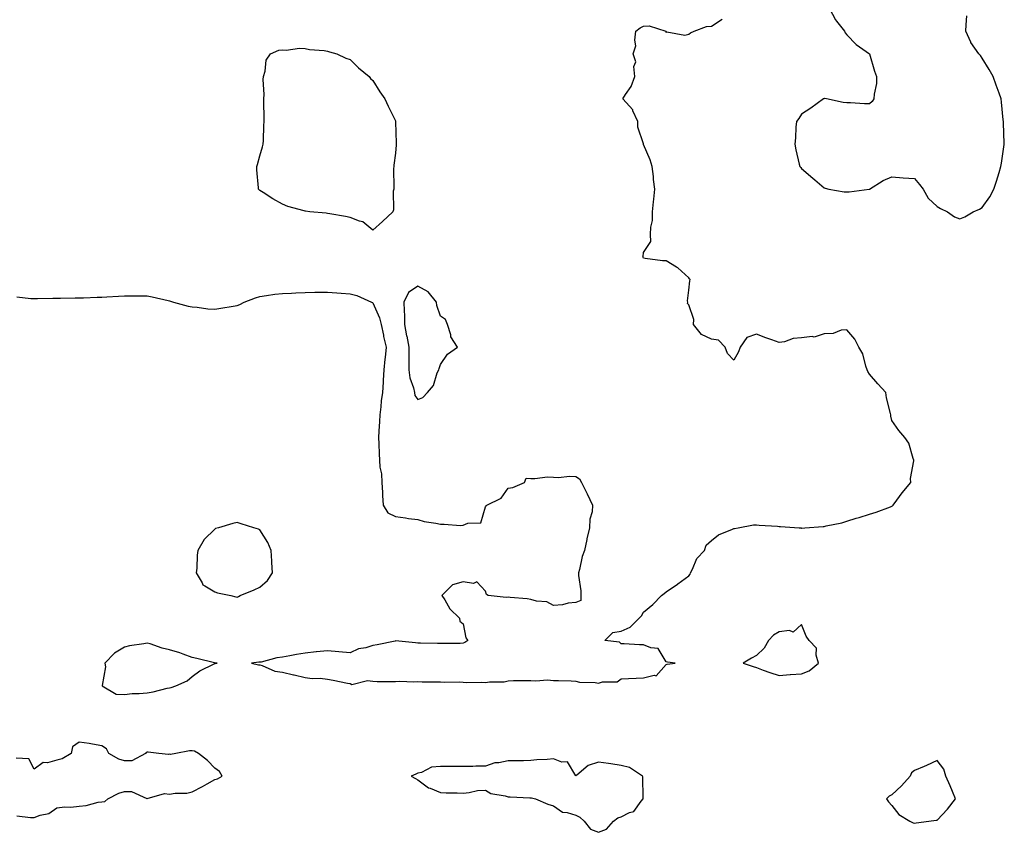
# Model space of a CAD drawing. Units: inches. Extents: x 918323 to 920963, y 7234538 to 7237178.
# Drawn here: x 919282 to 919718, y 7235017 to 7235377 of the extents above; entities that cross this region are included whole.
import ezdxf

# ---------------------------------------------------------------- set-up
doc = ezdxf.new("R2010")
doc.units = ezdxf.units.IN
doc.header["$MEASUREMENT"] = 0
doc.layers.add('Contour_91837234', color=7, linetype='Continuous', true_color=0x58571e)

msp = doc.modelspace()

# ---------------------------------------------------------------- linework, layer by layer
at = {"layer": 'Contour_91837234'}
for points in [[(919640.4, 7235381.92, 3277), (919643.1, 7235376.97, 3277), (919643.53, 7235376.44, 3277), (919647.03, 7235371.92, 3277), (919647.32, 7235371.19, 3277), (919648.05, 7235370.37, 3277), (919652.21, 7235366.07, 3277), (919658.05, 7235361.92, 3277), (919660.31, 7235354.19, 3277), (919661.22, 7235351.92, 3277), (919661.2, 7235348.77, 3277), (919660.12, 7235343.99, 3277), (919660.08, 7235341.92, 3277), (919659.23, 7235340.75, 3277), (919658.05, 7235339.76, 3277), (919655.88, 7235339.75, 3277), (919649.71, 7235340.25, 3277), (919648.05, 7235340.25, 3277), (919646.46, 7235340.33, 3277), (919639.02, 7235341.92, 3277), (919638.2, 7235342.07, 3277), (919638.05, 7235342.07, 3277), (919637.96, 7235342.02, 3277), (919637.73, 7235341.92, 3277), (919632.16, 7235337.81, 3277), (919628.05, 7235335.15, 3277), (919626.75, 7235333.22, 3277), (919625.74, 7235331.92, 3277), (919625.49, 7235329.36, 3277), (919625.29, 7235324.68, 3277), (919625.01, 7235321.92, 3277), (919625.5, 7235319.37, 3277), (919627.02, 7235312.96, 3277), (919627.22, 7235311.92, 3277), (919627.62, 7235311.49, 3277), (919628.05, 7235311.04, 3277), (919632.98, 7235306.85, 3277), (919633.88, 7235306.09, 3277), (919638.05, 7235302.59, 3277), (919638.5, 7235302.38, 3277), (919640.13, 7235301.92, 3277), (919646.92, 7235300.79, 3277), (919648.05, 7235300.69, 3277), (919649.15, 7235300.82, 3277), (919658.01, 7235301.88, 3277), (919658.05, 7235301.89, 3277), (919658.1, 7235301.92, 3277), (919664.19, 7235305.79, 3277), (919668.05, 7235307.36, 3277), (919672.99, 7235306.98, 3277), (919673.09, 7235306.97, 3277), (919678.05, 7235306.64, 3277), (919680.21, 7235304.08, 3277), (919681.95, 7235301.92, 3277), (919684.12, 7235297.99, 3277), (919688.05, 7235294.33, 3277), (919689.51, 7235293.38, 3277), (919692.61, 7235291.92, 3277), (919695.78, 7235289.65, 3277), (919698.05, 7235288.75, 3277), (919700.32, 7235289.65, 3277), (919704, 7235291.92, 3277), (919706.84, 7235293.12, 3277), (919708.05, 7235293.8, 3277), (919711.46, 7235298.5, 3277), (919713.13, 7235301.92, 3277), (919714.42, 7235305.55, 3277), (919715.52, 7235309.39, 3277), (919716.34, 7235311.92, 3277), (919716.53, 7235313.44, 3277), (919717.79, 7235321.66, 3277), (919717.83, 7235321.92, 3277), (919717.8, 7235322.17, 3277), (919717.47, 7235331.34, 3277), (919717.41, 7235331.92, 3277), (919717.31, 7235332.66, 3277), (919716.59, 7235340.46, 3277), (919716.38, 7235341.92, 3277), (919715.5, 7235344.48, 3277), (919714.16, 7235348.03, 3277), (919712.92, 7235351.92, 3277), (919711.13, 7235355, 3277), (919708.05, 7235359.99, 3277), (919707.22, 7235361.09, 3277), (919706.52, 7235361.92, 3277), (919703, 7235366.87, 3277), (919702.95, 7235367.02, 3277), (919700.72, 7235371.92, 3277), (919700.93, 7235374.8, 3277), (919701.29, 7235378.68, 3277)], [(919280.44, 7235254.3, 3277), (919286.5, 7235253.47, 3277), (919288.05, 7235253.46, 3277), (919289.58, 7235253.45, 3277), (919296.37, 7235253.6, 3277), (919298.05, 7235253.58, 3277), (919299.72, 7235253.59, 3277), (919306.18, 7235253.8, 3277), (919308.05, 7235253.8, 3277), (919309.94, 7235253.81, 3277), (919315.91, 7235254.06, 3277), (919318.05, 7235254.07, 3277), (919320.31, 7235254.18, 3277), (919325.4, 7235254.57, 3277), (919328.05, 7235254.69, 3277), (919330.82, 7235254.69, 3277), (919335.24, 7235254.73, 3277), (919338.05, 7235254.73, 3277), (919340.36, 7235254.23, 3277), (919347.41, 7235252.56, 3277), (919348.05, 7235252.42, 3277), (919348.39, 7235252.26, 3277), (919349.76, 7235251.92, 3277), (919356.25, 7235250.12, 3277), (919358.05, 7235249.88, 3277), (919360.26, 7235249.71, 3277), (919365.04, 7235248.9, 3277), (919368.05, 7235248.73, 3277), (919370.8, 7235249.17, 3277), (919376.23, 7235250.1, 3277), (919378.05, 7235250.4, 3277), (919379.16, 7235250.81, 3277), (919381.11, 7235251.92, 3277), (919386.11, 7235253.86, 3277), (919388.05, 7235254.46, 3277), (919390.95, 7235254.82, 3277), (919394.61, 7235255.37, 3277), (919398.05, 7235255.77, 3277), (919402.05, 7235255.92, 3277), (919403.95, 7235256.02, 3277), (919408.05, 7235256.18, 3277), (919412.37, 7235256.24, 3277), (919413.71, 7235256.26, 3277), (919418.05, 7235256.3, 3277), (919422.16, 7235256.03, 3277), (919424.09, 7235255.88, 3277), (919428.05, 7235255.6, 3277), (919430.99, 7235254.86, 3277), (919437.53, 7235251.92, 3277), (919437.86, 7235251.73, 3277), (919438.05, 7235251.6, 3277), (919441.07, 7235244.94, 3277), (919441.81, 7235241.92, 3277), (919442.78, 7235237.19, 3277), (919442.86, 7235236.72, 3277), (919443.92, 7235231.92, 3277), (919443.47, 7235227.34, 3277), (919443.37, 7235226.6, 3277), (919442.94, 7235221.92, 3277), (919442.64, 7235217.33, 3277), (919442.59, 7235216.46, 3277), (919442.29, 7235211.92, 3277), (919441.79, 7235208.18, 3277), (919441.61, 7235205.48, 3277), (919441.18, 7235201.92, 3277), (919440.97, 7235199, 3277), (919440.8, 7235194.67, 3277), (919440.61, 7235191.92, 3277), (919440.8, 7235189.17, 3277), (919440.86, 7235184.72, 3277), (919441.07, 7235181.92, 3277), (919441.23, 7235178.74, 3277), (919441.9, 7235175.77, 3277), (919442.03, 7235171.92, 3277), (919442.34, 7235167.63, 3277), (919442.39, 7235166.26, 3277), (919442.72, 7235161.92, 3277), (919444.7, 7235158.56, 3277), (919448.05, 7235156.89, 3277), (919452.51, 7235156.38, 3277), (919453.87, 7235156.1, 3277), (919458.05, 7235155.54, 3277), (919460.81, 7235154.67, 3277), (919465.97, 7235154, 3277), (919468.05, 7235153.5, 3277), (919469.7, 7235153.57, 3277), (919476.97, 7235153, 3277), (919478.05, 7235153.06, 3277), (919480.1, 7235153.96, 3277), (919485.92, 7235154.05, 3277), (919488.05, 7235161.28, 3277), (919488.33, 7235161.64, 3277), (919488.6, 7235161.92, 3277), (919494.95, 7235165.02, 3277), (919498.05, 7235169.54, 3277), (919500.17, 7235169.8, 3277), (919505.34, 7235171.92, 3277), (919506.08, 7235173.88, 3277), (919508.05, 7235173.78, 3277), (919509.85, 7235173.73, 3277), (919515.51, 7235174.46, 3277), (919518.05, 7235174.42, 3277), (919520.38, 7235174.25, 3277), (919525.15, 7235174.82, 3277), (919528.05, 7235174.68, 3277), (919529.68, 7235173.55, 3277), (919530.59, 7235171.92, 3277), (919533, 7235166.97, 3277), (919533.04, 7235166.9, 3277), (919535.4, 7235161.92, 3277), (919535.19, 7235159.06, 3277), (919534.22, 7235155.75, 3277), (919534.06, 7235151.92, 3277), (919532.93, 7235147.04, 3277), (919532.89, 7235146.75, 3277), (919531.89, 7235141.92, 3277), (919530.81, 7235139.16, 3277), (919529.64, 7235133.51, 3277), (919529.16, 7235131.92, 3277), (919529.16, 7235130.81, 3277), (919530.16, 7235124.04, 3277), (919530.16, 7235121.92, 3277), (919530.19, 7235119.77, 3277), (919528.05, 7235118.81, 3277), (919524.6, 7235118.46, 3277), (919522.13, 7235117.84, 3277), (919518.05, 7235117.55, 3277), (919515.23, 7235119.1, 3277), (919510.53, 7235119.44, 3277), (919508.05, 7235120.16, 3277), (919506.52, 7235120.39, 3277), (919498.87, 7235121.11, 3277), (919498.05, 7235121.22, 3277), (919497.22, 7235121.09, 3277), (919489.16, 7235121.92, 3277), (919488.47, 7235122.34, 3277), (919488.05, 7235123.8, 3277), (919484.18, 7235128.05, 3277), (919482.69, 7235127.28, 3277), (919478.05, 7235127.95, 3277), (919473.33, 7235126.64, 3277), (919468.72, 7235121.92, 3277), (919469.97, 7235120, 3277), (919472.21, 7235116.08, 3277), (919476.54, 7235111.92, 3277), (919476.67, 7235110.54, 3277), (919478.05, 7235109.39, 3277), (919479.35, 7235103.22, 3277), (919480.18, 7235101.92, 3277), (919478.83, 7235101.14, 3277), (919478.05, 7235100.79, 3277), (919476.83, 7235100.7, 3277), (919469.27, 7235100.7, 3277), (919468.05, 7235100.59, 3277), (919466.73, 7235100.6, 3277), (919459.16, 7235100.81, 3277), (919458.05, 7235100.82, 3277), (919457.05, 7235100.92, 3277), (919448.19, 7235101.78, 3277), (919448.05, 7235101.79, 3277), (919447.91, 7235101.77, 3277), (919439.95, 7235100.03, 3277), (919438.05, 7235099.78, 3277), (919434.95, 7235098.81, 3277), (919431.72, 7235098.26, 3277), (919428.05, 7235096.54, 3277), (919423.06, 7235096.9, 3277), (919423.03, 7235096.9, 3277), (919418.05, 7235097.44, 3277), (919413.13, 7235097, 3277), (919412.96, 7235097.01, 3277), (919408.05, 7235096.4, 3277), (919404.24, 7235095.74, 3277), (919401.34, 7235095.21, 3277), (919398.05, 7235094.63, 3277), (919395.59, 7235094.37, 3277), (919388.56, 7235092.44, 3277), (919388.05, 7235092.36, 3277), (919387.64, 7235092.33, 3277), (919384.33, 7235091.92, 3277), (919387.37, 7235091.24, 3277), (919388.05, 7235091.15, 3277), (919389.08, 7235090.88, 3277), (919394.61, 7235088.48, 3277), (919398.05, 7235087.96, 3277), (919402.93, 7235086.8, 3277), (919403.23, 7235086.74, 3277), (919408.05, 7235085.66, 3277), (919411.23, 7235085.1, 3277), (919414.71, 7235085.26, 3277), (919418.05, 7235084.87, 3277), (919420.53, 7235084.4, 3277), (919426.87, 7235083.1, 3277), (919428.05, 7235082.88, 3277), (919428.71, 7235082.57, 3277), (919435.66, 7235084.31, 3277), (919438.05, 7235083.93, 3277), (919440.01, 7235083.88, 3277), (919446.08, 7235083.89, 3277), (919448.05, 7235083.84, 3277), (919450.04, 7235083.91, 3277), (919456.29, 7235083.69, 3277), (919458.05, 7235083.76, 3277), (919459.86, 7235083.73, 3277), (919466.34, 7235083.64, 3277), (919468.05, 7235083.61, 3277), (919469.64, 7235083.51, 3277), (919476.29, 7235083.69, 3277), (919478.05, 7235083.59, 3277), (919479.49, 7235083.36, 3277), (919486.38, 7235083.58, 3277), (919488.05, 7235083.39, 3277), (919489.83, 7235083.7, 3277), (919496.25, 7235083.72, 3277), (919498.05, 7235084.18, 3277), (919500.36, 7235084.23, 3277), (919505.69, 7235084.28, 3277), (919508.05, 7235084.34, 3277), (919510.27, 7235084.14, 3277), (919515.45, 7235084.52, 3277), (919518.05, 7235084.34, 3277), (919520.4, 7235084.27, 3277), (919525.89, 7235084.08, 3277), (919528.05, 7235084.02, 3277), (919529.61, 7235083.48, 3277), (919536.51, 7235083.45, 3277), (919538.05, 7235083.14, 3277), (919539.8, 7235083.67, 3277), (919546.3, 7235083.68, 3277), (919548.05, 7235085.03, 3277), (919551.27, 7235085.14, 3277), (919554.71, 7235085.25, 3277), (919558.05, 7235085.39, 3277), (919562.71, 7235086.59, 3277), (919563.56, 7235086.41, 3277), (919568.05, 7235091.37, 3277), (919568.45, 7235091.52, 3277), (919571.95, 7235091.92, 3277), (919568.57, 7235092.44, 3277), (919568.05, 7235092.55, 3277), (919564.55, 7235098.42, 3277), (919561.3, 7235098.67, 3277), (919558.05, 7235100.04, 3277), (919556.26, 7235100.13, 3277), (919549.48, 7235100.49, 3277), (919548.05, 7235100.57, 3277), (919547.4, 7235101.27, 3277), (919540.87, 7235101.92, 3277), (919544.39, 7235105.57, 3277), (919548.05, 7235106.16, 3277), (919552.04, 7235107.93, 3277), (919556.06, 7235111.92, 3277), (919557.06, 7235112.91, 3277), (919558.05, 7235114.6, 3277), (919562.08, 7235117.89, 3277), (919565.96, 7235121.92, 3277), (919567.14, 7235122.83, 3277), (919568.05, 7235123.49, 3277), (919573.02, 7235126.95, 3277), (919573.23, 7235127.11, 3277), (919578.05, 7235130.6, 3277), (919578.6, 7235131.37, 3277), (919578.82, 7235131.92, 3277), (919579.72, 7235133.6, 3277), (919581.68, 7235138.3, 3277), (919585.08, 7235141.92, 3277), (919585.79, 7235144.18, 3277), (919588.05, 7235146.29, 3277), (919591.16, 7235148.81, 3277), (919597.39, 7235151.26, 3277), (919598.05, 7235151.6, 3277), (919598.31, 7235151.66, 3277), (919599.97, 7235151.92, 3277), (919606.68, 7235153.29, 3277), (919608.05, 7235153.24, 3277), (919609.21, 7235153.08, 3277), (919617.35, 7235152.62, 3277), (919618.05, 7235152.55, 3277), (919618.65, 7235152.52, 3277), (919626.94, 7235151.92, 3277), (919627.97, 7235151.84, 3277), (919628.05, 7235151.82, 3277), (919628.15, 7235151.82, 3277), (919629.53, 7235151.92, 3277), (919637.54, 7235152.43, 3277), (919638.05, 7235152.55, 3277), (919638.91, 7235152.78, 3277), (919645.78, 7235154.19, 3277), (919648.05, 7235154.93, 3277), (919652.27, 7235156.14, 3277), (919653.54, 7235156.43, 3277), (919658.05, 7235158.01, 3277), (919661.04, 7235158.92, 3277), (919667.35, 7235161.22, 3277), (919668.05, 7235161.45, 3277), (919668.33, 7235161.65, 3277), (919668.6, 7235161.92, 3277), (919670.25, 7235164.12, 3277), (919672.63, 7235167.35, 3277), (919676.38, 7235171.92, 3277), (919676.26, 7235173.71, 3277), (919677.7, 7235181.58, 3277), (919677.68, 7235181.92, 3277), (919677.41, 7235182.56, 3277), (919675.51, 7235189.37, 3277), (919673.81, 7235191.92, 3277), (919671.17, 7235195.04, 3277), (919668.05, 7235199.52, 3277), (919667.57, 7235201.44, 3277), (919667.53, 7235201.92, 3277), (919667.42, 7235202.55, 3277), (919665.63, 7235209.5, 3277), (919665.34, 7235211.92, 3277), (919661.81, 7235215.68, 3277), (919658.05, 7235219.92, 3277), (919657.3, 7235221.18, 3277), (919657.08, 7235221.92, 3277), (919656.5, 7235223.47, 3277), (919655.11, 7235228.98, 3277), (919653.42, 7235231.92, 3277), (919651.56, 7235235.44, 3277), (919648.05, 7235239.58, 3277), (919645.55, 7235239.42, 3277), (919641.95, 7235238.02, 3277), (919638.05, 7235237.9, 3277), (919633.65, 7235236.32, 3277), (919632.73, 7235236.6, 3277), (919628.05, 7235236.01, 3277), (919624.24, 7235235.74, 3277), (919620.45, 7235234.32, 3277), (919618.05, 7235234, 3277), (919614.8, 7235235.17, 3277), (919612.16, 7235236.03, 3277), (919608.05, 7235237.65, 3277), (919603.74, 7235236.23, 3277), (919600.74, 7235231.92, 3277), (919600.09, 7235229.88, 3277), (919598.05, 7235226.24, 3277), (919595.22, 7235229.09, 3277), (919594.13, 7235231.92, 3277), (919591.17, 7235235.04, 3277), (919588.05, 7235235.44, 3277), (919583.64, 7235237.51, 3277), (919580.2, 7235241.92, 3277), (919580.31, 7235244.18, 3277), (919578.05, 7235250.69, 3277), (919577.46, 7235251.33, 3277), (919577.56, 7235251.92, 3277), (919577.52, 7235252.45, 3277), (919578.05, 7235257.21, 3277), (919578.58, 7235261.38, 3277), (919578.61, 7235261.92, 3277), (919578.4, 7235262.27, 3277), (919578.05, 7235262.66, 3277), (919573.17, 7235267.04, 3277), (919572.65, 7235267.32, 3277), (919568.05, 7235270.12, 3277), (919566.37, 7235270.23, 3277), (919558.73, 7235271.24, 3277), (919558.05, 7235271.3, 3277), (919557.82, 7235271.69, 3277), (919557.76, 7235271.92, 3277), (919557.81, 7235272.15, 3277), (919558.05, 7235273.87, 3277), (919561.18, 7235278.79, 3277), (919561.03, 7235281.92, 3277), (919561.18, 7235285.05, 3277), (919561.91, 7235288.06, 3277), (919562.04, 7235291.92, 3277), (919562.46, 7235296.32, 3277), (919562.53, 7235297.44, 3277), (919562.99, 7235301.92, 3277), (919562.37, 7235306.25, 3277), (919562.36, 7235307.61, 3277), (919561.86, 7235311.92, 3277), (919561.01, 7235314.89, 3277), (919558.05, 7235321.69, 3277), (919557.99, 7235321.86, 3277), (919557.98, 7235321.92, 3277), (919557.97, 7235322, 3277), (919555.49, 7235329.35, 3277), (919555.41, 7235331.92, 3277), (919553.3, 7235336.67, 3277), (919553.2, 7235337.07, 3277), (919548.83, 7235341.92, 3277), (919550.07, 7235343.94, 3277), (919552.58, 7235347.39, 3277), (919554.08, 7235351.92, 3277), (919553.69, 7235356.28, 3277), (919554.52, 7235358.38, 3277), (919553.46, 7235361.92, 3277), (919554.6, 7235365.38, 3277), (919554.09, 7235367.96, 3277), (919554.65, 7235371.92, 3277), (919556.55, 7235373.42, 3277), (919558.05, 7235374.14, 3277), (919560.45, 7235374.32, 3277), (919567.91, 7235371.92, 3277), (919567.9, 7235371.77, 3277), (919568.05, 7235371.39, 3277), (919568.29, 7235371.69, 3277), (919576.31, 7235370.18, 3277), (919578.05, 7235370.68, 3277), (919578.81, 7235371.16, 3277), (919580.44, 7235371.92, 3277), (919585.91, 7235374.06, 3277), (919588.05, 7235374.21, 3277), (919592.78, 7235377.19, 3277)], [(919280.42, 7235024.29, 3277), (919286.43, 7235023.53, 3277), (919288.05, 7235023.59, 3277), (919290.76, 7235024.63, 3277), (919294.55, 7235025.42, 3277), (919298.05, 7235027.84, 3277), (919301.64, 7235028.34, 3277), (919304.33, 7235028.2, 3277), (919308.05, 7235028.57, 3277), (919311.04, 7235028.92, 3277), (919316.44, 7235030.32, 3277), (919318.05, 7235030.55, 3277), (919319.28, 7235030.7, 3277), (919320.69, 7235031.92, 3277), (919325.56, 7235034.41, 3277), (919328.05, 7235035.05, 3277), (919331.21, 7235035.08, 3277), (919338.02, 7235031.95, 3277), (919338.05, 7235031.95, 3277), (919338.07, 7235031.94, 3277), (919345.78, 7235034.19, 3277), (919348.05, 7235033.96, 3277), (919350.49, 7235034.36, 3277), (919355.66, 7235034.31, 3277), (919358.05, 7235034.91, 3277), (919362.6, 7235037.37, 3277), (919364.63, 7235038.49, 3277), (919368.05, 7235040.39, 3277), (919369.22, 7235040.76, 3277), (919371.38, 7235041.92, 3277), (919370.11, 7235043.98, 3277), (919368.05, 7235045.37, 3277), (919364.89, 7235048.77, 3277), (919360.78, 7235051.92, 3277), (919359.07, 7235052.94, 3277), (919358.05, 7235053.18, 3277), (919356.84, 7235053.13, 3277), (919350.81, 7235051.92, 3277), (919348.44, 7235051.54, 3277), (919348.05, 7235051.59, 3277), (919347.63, 7235051.5, 3277), (919343.21, 7235051.92, 3277), (919338.61, 7235052.48, 3277), (919338.05, 7235052.49, 3277), (919337.61, 7235052.36, 3277), (919337.32, 7235051.92, 3277), (919331.28, 7235048.69, 3277), (919328.05, 7235048.64, 3277), (919325.49, 7235049.36, 3277), (919321.11, 7235051.92, 3277), (919320.16, 7235054.04, 3277), (919318.05, 7235055.37, 3277), (919313.95, 7235056.02, 3277), (919312.45, 7235056.32, 3277), (919308.05, 7235056.97, 3277), (919305.09, 7235054.89, 3277), (919304.39, 7235051.92, 3277), (919300.42, 7235049.56, 3277), (919298.05, 7235048.95, 3277), (919293.94, 7235047.81, 3277), (919292.08, 7235047.89, 3277), (919288.05, 7235044.97, 3277), (919285.71, 7235049.58, 3277), (919280.07, 7235049.9, 3277)]]:
    msp.add_polyline3d(points, dxfattribs=at)
for points in [[(919438.05, 7235283.71, 3277), (919433.66, 7235287.53, 3277), (919432.21, 7235287.75, 3277), (919428.05, 7235289.4, 3277), (919425.96, 7235289.84, 3277), (919419, 7235290.97, 3277), (919418.05, 7235291.16, 3277), (919417.39, 7235291.27, 3277), (919410.12, 7235291.92, 3277), (919408.31, 7235292.18, 3277), (919408.05, 7235292.23, 3277), (919407.6, 7235292.38, 3277), (919400.46, 7235294.33, 3277), (919398.05, 7235295.23, 3277), (919393.77, 7235297.64, 3277), (919389.53, 7235300.44, 3277), (919388.05, 7235301.37, 3277), (919387.76, 7235301.63, 3277), (919387.43, 7235301.92, 3277), (919387.44, 7235302.53, 3277), (919386.67, 7235310.54, 3277), (919386.71, 7235311.92, 3277), (919387.05, 7235312.92, 3277), (919388.05, 7235316.71, 3277), (919389.25, 7235320.72, 3277), (919389.47, 7235321.92, 3277), (919389.59, 7235323.46, 3277), (919389.84, 7235330.13, 3277), (919389.95, 7235331.92, 3277), (919390, 7235333.86, 3277), (919389.79, 7235340.18, 3277), (919389.84, 7235341.92, 3277), (919389.94, 7235343.81, 3277), (919389.45, 7235350.51, 3277), (919389.57, 7235351.92, 3277), (919390.34, 7235354.21, 3277), (919390.89, 7235359.08, 3277), (919392.77, 7235361.92, 3277), (919396.42, 7235363.55, 3277), (919398.05, 7235363.72, 3277), (919399.68, 7235363.55, 3277), (919405.57, 7235364.4, 3277), (919408.05, 7235364.26, 3277), (919409.96, 7235363.83, 3277), (919416.59, 7235363.38, 3277), (919418.05, 7235363.11, 3277), (919418.94, 7235362.81, 3277), (919422.14, 7235361.92, 3277), (919426.18, 7235360.05, 3277), (919428.05, 7235359.45, 3277), (919431.8, 7235355.67, 3277), (919436.45, 7235351.92, 3277), (919437.11, 7235350.98, 3277), (919438.05, 7235350.13, 3277), (919441.14, 7235345.01, 3277), (919443.46, 7235341.92, 3277), (919444.88, 7235338.75, 3277), (919448.05, 7235332.23, 3277), (919448.19, 7235331.92, 3277), (919448.18, 7235331.79, 3277), (919448.43, 7235322.29, 3277), (919448.4, 7235321.92, 3277), (919448.35, 7235321.62, 3277), (919448.05, 7235317.92, 3277), (919447.43, 7235312.54, 3277), (919447.35, 7235311.92, 3277), (919447.26, 7235311.13, 3277), (919447.42, 7235302.55, 3277), (919447.33, 7235301.92, 3277), (919447.15, 7235301.02, 3277), (919447.21, 7235292.76, 3277), (919446.91, 7235291.92, 3277), (919442.29, 7235287.67, 3277)], [(919458.05, 7235208.76, 3278), (919460.25, 7235209.72, 3278), (919462.29, 7235211.92, 3278), (919464.99, 7235214.98, 3278), (919466.65, 7235220.51, 3278), (919467.3, 7235221.92, 3278), (919467.42, 7235222.55, 3278), (919468.05, 7235224.3, 3278), (919471.16, 7235228.8, 3278), (919475.58, 7235231.92, 3278), (919472.61, 7235236.48, 3278), (919472.57, 7235237.4, 3278), (919471.21, 7235241.92, 3278), (919470.34, 7235244.21, 3278), (919468.05, 7235245.74, 3278), (919466.49, 7235250.37, 3278), (919466.24, 7235251.92, 3278), (919462.58, 7235256.45, 3278), (919458.05, 7235259.04, 3278), (919453.83, 7235256.15, 3278), (919451.86, 7235251.92, 3278), (919451.93, 7235248.03, 3278), (919452.06, 7235245.93, 3278), (919452.14, 7235241.92, 3278), (919453.06, 7235236.94, 3278), (919453.07, 7235236.89, 3278), (919454.1, 7235231.92, 3278), (919454.01, 7235227.88, 3278), (919454.07, 7235225.9, 3278), (919453.96, 7235221.92, 3278), (919454.42, 7235218.29, 3278), (919456.1, 7235213.87, 3278), (919456.49, 7235211.92, 3278), (919456.67, 7235210.54, 3278)], [(919378.05, 7235121.24, 3277), (919378.53, 7235121.44, 3277), (919379.29, 7235121.92, 3277), (919385.54, 7235124.43, 3277), (919388.05, 7235125.55, 3277), (919391.43, 7235128.54, 3277), (919393.61, 7235131.92, 3277), (919393.36, 7235136.62, 3277), (919393.32, 7235137.19, 3277), (919393.08, 7235141.92, 3277), (919391.57, 7235145.44, 3277), (919388.05, 7235151.01, 3277), (919387.48, 7235151.34, 3277), (919385.38, 7235151.92, 3277), (919379.78, 7235153.65, 3277), (919378.05, 7235154.22, 3277), (919376.08, 7235153.89, 3277), (919369.69, 7235151.92, 3277), (919368.38, 7235151.59, 3277), (919368.05, 7235151.35, 3277), (919363.3, 7235146.67, 3277), (919360.53, 7235141.92, 3277), (919360.23, 7235139.74, 3277), (919360.1, 7235133.97, 3277), (919359.87, 7235131.92, 3277), (919362.47, 7235127.5, 3277), (919362.76, 7235126.64, 3277), (919363.72, 7235126.26, 3277), (919368.05, 7235123.49, 3277), (919369.21, 7235123.07, 3277), (919375.21, 7235121.92, 3277), (919377.41, 7235121.28, 3277)], [(919628.05, 7235087.19, 3277), (919631.43, 7235088.54, 3277), (919635.55, 7235091.92, 3277), (919634.48, 7235095.49, 3277), (919634.69, 7235098.55, 3277), (919631.45, 7235101.92, 3277), (919630.07, 7235103.94, 3277), (919628.05, 7235109.05, 3277), (919624.23, 7235105.74, 3277), (919622.6, 7235106.47, 3277), (919618.05, 7235105.78, 3277), (919615.57, 7235104.4, 3277), (919613.41, 7235101.92, 3277), (919611.44, 7235098.53, 3277), (919608.05, 7235095.37, 3277), (919605.86, 7235094.11, 3277), (919602.21, 7235091.92, 3277), (919606.56, 7235090.43, 3277), (919608.05, 7235089.98, 3277), (919611.06, 7235088.91, 3277), (919613.99, 7235087.86, 3277), (919618.05, 7235086.45, 3277), (919623.03, 7235086.9, 3277), (919623.06, 7235086.91, 3277)], [(919348.05, 7235081.06, 3277), (919348.73, 7235081.24, 3277), (919350.88, 7235081.92, 3277), (919355.78, 7235084.19, 3277), (919358.05, 7235086, 3277), (919361.42, 7235088.55, 3277), (919367.75, 7235091.62, 3277), (919368.05, 7235091.78, 3277), (919368.18, 7235091.79, 3277), (919369.05, 7235091.92, 3277), (919368.13, 7235092, 3277), (919368.05, 7235092, 3277), (919367.94, 7235092.03, 3277), (919360.14, 7235094.01, 3277), (919358.05, 7235094.48, 3277), (919354.08, 7235095.89, 3277), (919352.63, 7235096.49, 3277), (919348.05, 7235097.86, 3277), (919344.73, 7235098.61, 3277), (919339.49, 7235100.48, 3277), (919338.05, 7235100.88, 3277), (919336.69, 7235100.55, 3277), (919330.3, 7235099.66, 3277), (919328.05, 7235098.98, 3277), (919323.63, 7235096.33, 3277), (919319.33, 7235091.92, 3277), (919319.58, 7235090.4, 3277), (919318.12, 7235082, 3277), (919318.15, 7235081.92, 3277), (919324.4, 7235078.27, 3277), (919328.05, 7235078.13, 3277), (919331.4, 7235078.56, 3277), (919334.58, 7235078.44, 3277), (919338.05, 7235078.79, 3277), (919340.7, 7235079.27, 3277), (919346.96, 7235080.83, 3277)], [(919538.05, 7235017.02, 3277), (919541.56, 7235018.41, 3277), (919544.68, 7235021.92, 3277), (919546.59, 7235023.38, 3277), (919548.05, 7235023.82, 3277), (919551.84, 7235025.72, 3277), (919553.76, 7235026.21, 3277), (919556.99, 7235030.87, 3277), (919557.85, 7235031.92, 3277), (919557.77, 7235032.2, 3277), (919557.73, 7235041.6, 3277), (919557.47, 7235041.92, 3277), (919551.84, 7235045.71, 3277), (919548.05, 7235046.67, 3277), (919543.53, 7235047.41, 3277), (919542.49, 7235047.48, 3277), (919538.05, 7235048.09, 3277), (919533.43, 7235046.55, 3277), (919528.44, 7235042.3, 3277), (919528.05, 7235042.02, 3277), (919524.31, 7235048.19, 3277), (919521.85, 7235048.12, 3277), (919518.05, 7235049.53, 3277), (919515.34, 7235049.21, 3277), (919510.8, 7235049.17, 3277), (919508.05, 7235048.77, 3277), (919504.83, 7235048.7, 3277), (919501.29, 7235048.68, 3277), (919498.05, 7235048.62, 3277), (919493.91, 7235047.78, 3277), (919492.12, 7235047.85, 3277), (919488.05, 7235046.31, 3277), (919483.68, 7235046.29, 3277), (919482.36, 7235046.23, 3277), (919478.05, 7235046.2, 3277), (919473.77, 7235046.2, 3277), (919472.26, 7235046.14, 3277), (919468.05, 7235046.14, 3277), (919464.11, 7235045.87, 3277), (919459.63, 7235043.5, 3277), (919458.05, 7235043.22, 3277), (919457.16, 7235042.81, 3277), (919455.05, 7235041.92, 3277), (919456.96, 7235040.83, 3277), (919458.05, 7235040.26, 3277), (919462.8, 7235036.67, 3277), (919463.47, 7235036.5, 3277), (919468.05, 7235034.61, 3277), (919470.63, 7235034.5, 3277), (919475.45, 7235034.52, 3277), (919478.05, 7235034.43, 3277), (919480.8, 7235034.67, 3277), (919484.49, 7235035.48, 3277), (919488.05, 7235035.73, 3277), (919490.32, 7235034.19, 3277), (919496.74, 7235033.23, 3277), (919498.05, 7235032.77, 3277), (919498.86, 7235032.73, 3277), (919507.63, 7235032.34, 3277), (919508.05, 7235032.32, 3277), (919508.36, 7235032.23, 3277), (919510.19, 7235031.92, 3277), (919515.55, 7235029.42, 3277), (919518.05, 7235028.79, 3277), (919522.14, 7235026.01, 3277), (919524.14, 7235025.84, 3277), (919528.05, 7235024.56, 3277), (919529.81, 7235023.68, 3277), (919531.73, 7235021.92, 3277), (919534.49, 7235018.36, 3277)], [(919678.05, 7235021.12, 3277), (919678.79, 7235021.18, 3277), (919684.34, 7235021.92, 3277), (919687.59, 7235022.38, 3277), (919688.05, 7235022.41, 3277), (919692.72, 7235027.25, 3277), (919696.19, 7235031.92, 3277), (919694.82, 7235035.15, 3277), (919693.8, 7235037.66, 3277), (919691.86, 7235041.92, 3277), (919691.06, 7235044.94, 3277), (919688.05, 7235048.84, 3277), (919683.4, 7235046.57, 3277), (919682.27, 7235046.15, 3277), (919678.05, 7235044.36, 3277), (919676.65, 7235043.32, 3277), (919676.16, 7235041.92, 3277), (919672.29, 7235037.68, 3277), (919668.05, 7235033.58, 3277), (919666.87, 7235033.1, 3277), (919665.6, 7235031.92, 3277), (919666.58, 7235030.45, 3277), (919668.05, 7235028.83, 3277), (919671.09, 7235024.96, 3277), (919676.03, 7235021.92, 3277), (919677.41, 7235021.28, 3277)]]:
    msp.add_polyline3d(points, close=True, dxfattribs=at)

doc.saveas('drawing.dxf')
